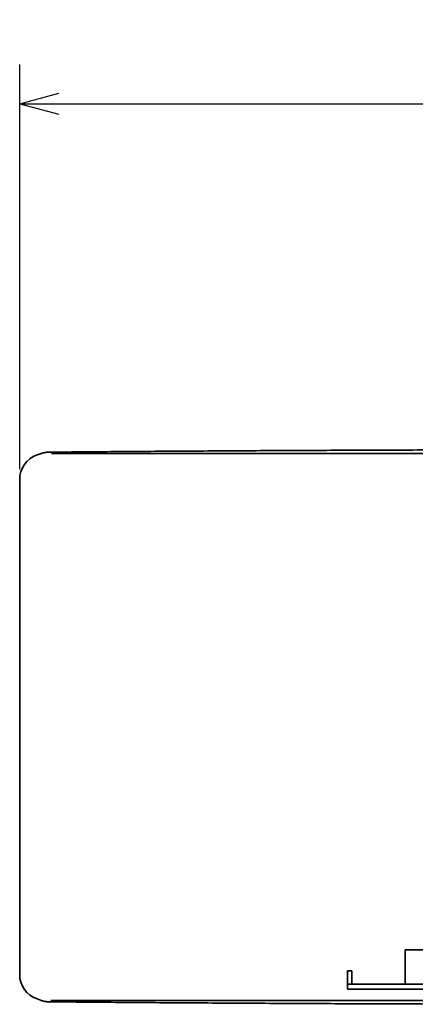
# Model space of a CAD drawing. Units: millimetres. Extents: x 65 to 384, y 7 to 288.
# Drawn here: x 65 to 95, y 51 to 126 of the extents above; entities that cross this region are included whole.
import ezdxf

# ---------------------------------------------------------------- set-up
doc = ezdxf.new("R2010")
doc.units = ezdxf.units.MM
doc.layers.add('1', color=7, linetype='Continuous', true_color=0xffffff)
doc.styles.add('kanji', font='simplex.shx', dxfattribs={"bigfont": 'bigfont.shx'})
doc.dimstyles.get("Standard").update_dxf_attribs({"dimtxt": 0.18, "dimasz": 0.18, "dimexe": 0.18, "dimexo": 0.0625, "dimgap": 0.09, "dimtad": 0, "dimtih": 1, "dimtoh": 1, "dimdec": 4, "dimzin": 0, "dimdsep": 46, "dimtxsty": 'Standard', "dimcen": 0.09, "dimadec": 0, "dimazin": 0, "dimtfac": 1, "dimtdec": 4, "dimtofl": 0, "dimtmove": 0, "dimatfit": 3, "dimfxl": 1, "dimtolj": 1, "dimtzin": 0, "dimarcsym": 0})

# ---------------------------------------------------------------- blocks, each defined once
blk = doc.blocks.new('_U8')
at = {"layer": '1', "color": 18, "lineweight": 25}
for p, q in [((64.856444, 91.995945), (64.856444, 122.933701)), ((154.762429, 91.995945), (154.762429, 122.933701)), ((64.856444, 119.933701), (67.856441, 120.737549)), ((154.762429, 119.933701), (151.762426, 120.737549)), ((64.856444, 119.933701), (154.762429, 119.933701)), ((64.856444, 119.933701), (67.856447, 119.129853)), ((154.762429, 119.933701), (151.762432, 119.129853))]:
    blk.add_line(p, q, dxfattribs=at)
at = {"layer": '1', "color": 18, "linetype": 'Continuous', "lineweight": 13, "insert": (100.415582, 119.794118), "char_height": 5, "attachment_point": 7, "line_spacing_factor": 0.903614, "style": 'kanji'}
blk.add_mtext('\\W0.8158;449.5', dxfattribs=at)
blk = doc.blocks.new('_Open')
at = {"color": 0, "linetype": 'ByBlock', "lineweight": -2}
for p, q in [((-1, 0.166667), (0, 0)), ((-1, -0.166667), (0, 0)), ((0, 0), (-1, 0))]:
    blk.add_line(p, q, dxfattribs=at)

msp = doc.modelspace()

# ---------------------------------------------------------------- linework, layer by layer
at = {"layer": '1', "color": 162, "linetype": 'Continuous', "lineweight": 35}
for p, q in [((66.4609, 93.1781), (66.1857, 93.0801)), ((64.8564, 53.3799), (64.8564, 91.1959)), ((94.35, 52.6397), (94.35, 55.2397)), ((123.35, 55.2397), (94.35, 55.2397)), ((89.95, 53.6397), (89.95, 52.6397)), ((89.95, 53.6397), (90.27, 53.6397)), ((90.27, 53.6397), (90.27, 52.6397)), ((89.95, 52.6397), (91.95, 52.6397)), ((89.95, 52.2397), (89.95, 52.6397)), ((89.95, 52.2397), (91.95, 52.2397)), ((125.95, 52.6397), (91.95, 52.6397)), ((125.95, 52.2397), (91.95, 52.2397)), ((66.1857, 51.4957), (66.4609, 51.3978))]:
    msp.add_line(p, q, dxfattribs=at)
for centre, start, end in [((66.8564, 91.1959), 109.594346, 180), ((66.8564, 53.3799), 180, 250.405654)]:
    msp.add_arc(centre, 2, start, end, dxfattribs=at)
for points in [[(67.1316, 93.2969), (88.5995, 93.4813), (109.8094, 93.4879)], [(109.8094, 51.0879), (88.5995, 51.0945), (67.1316, 51.2789)]]:
    msp.add_open_spline(points, degree=2, dxfattribs=at)
for points, degree, knots in [([(66.4582, 93.1771), (66.5942, 93.2258), (66.932, 93.2952), (67.1316, 93.2969)], 2, [0, 0, 0, 0.4215474, 1, 1, 1]), ([(67.3043, 93.1929), (70.7027, 93.1929), (74.1106, 93.1929), (81.0966, 93.1929), (84.6754, 93.1929), (91.8437, 93.1929), (95.4333, 93.1929), (102.4686, 93.1929), (105.9139, 93.1929), (109.3597, 93.1929)], 3, [0, 0, 0, 0, 0.2443043, 0.2443043, 0.4997525, 0.4997525, 0.7552008, 0.7552008, 1, 1, 1, 1]), ([(67.1316, 51.2789), (66.9332, 51.2806), (66.5954, 51.3496), (66.4583, 51.3987)], 2, [0, 0, 0, 0.576826, 1, 1, 1]), ([(109.235, 51.383), (105.8308, 51.383), (102.427, 51.383), (95.4333, 51.383), (91.8437, 51.383), (84.6754, 51.383), (81.0966, 51.383), (74.0863, 51.383), (70.6542, 51.383), (67.2317, 51.383)], 3, [0, 0, 0, 0, 0.2421394, 0.2421394, 0.497898, 0.497898, 0.7536565, 0.7536565, 1, 1, 1, 1])]:
    msp.add_open_spline(points, degree=degree, knots=knots, dxfattribs=at)

# ---------------------------------------------------------------- dimensions: what is measured, and where the dimension line sits
at = {"layer": '1', "color": 18, "linetype": 'Continuous', "lineweight": 13}
dim = msp.add_linear_dim(base=(154.7624, 119.9337), p1=(64.8564, 72.2879), p2=(154.7624, 72.2879), dimstyle='Standard', override={"dimtxt": 5, "dimasz": 3, "dimexe": 3, "dimexo": 0.8, "dimgap": 1.25, "dimtad": 1, "dimtih": 1, "dimtoh": 0, "dimdec": 1, "dimlfac": 5, "dimzin": 8, "dimdsep": 46, "dimlunit": 2, "dimtxsty": 'kanji', "dimblk1": 'Open', "dimblk2": 'Open', "dimsah": 1, "dimse1": 0, "dimse2": 0, "dimsd1": 0, "dimsd2": 0, "dimclrd": 18, "dimclre": 18, "dimclrt": 18, "dimtol": 0, "dimtm": -0.1, "dimtfac": 0.384, "dimtdec": 2, "dimtofl": 1, "dimtmove": 0, "dimtzin": 8, "dimlwd": 25, "dimlwe": 25}, dxfattribs=at)
dim.commit()
dim.dimension.update_dxf_attribs({"geometry": '_U8', "text_midpoint": (109.8094, 119.9337), "dimtype": 160})

doc.saveas('drawing.dxf')
